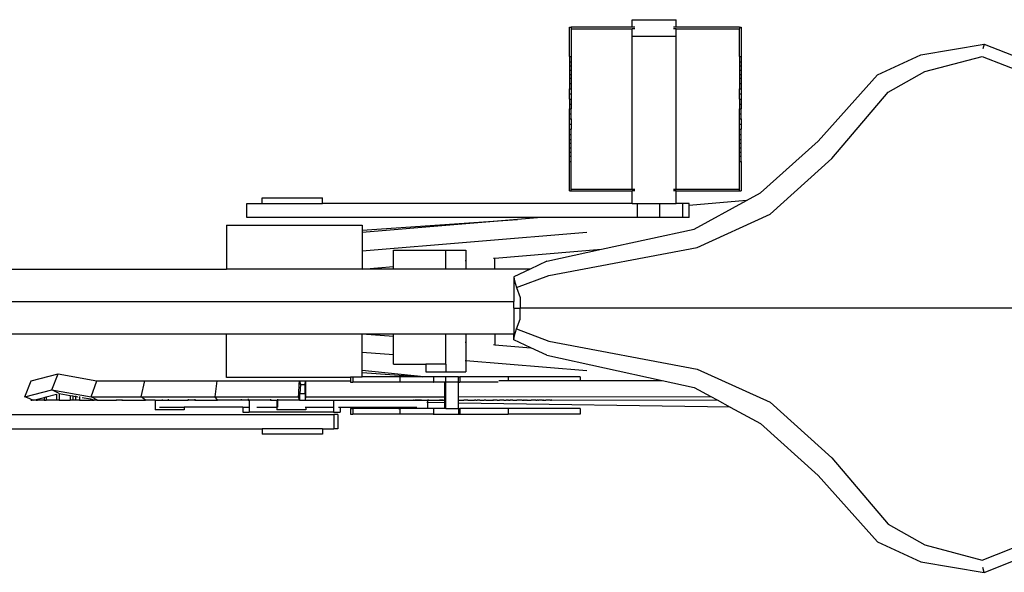
# Model space of a CAD drawing. Units: millimetres. Extents: x 722 to 3236, y 527 to 2180.
# Drawn here: x 1599 to 1957, y 1935 to 2136 of the extents above; entities that cross this region are included whole.
import ezdxf

# ---------------------------------------------------------------- set-up
doc = ezdxf.new("R2010")
doc.units = ezdxf.units.MM
doc.layers.add('Edges', color=7, linetype='Continuous')

# ---------------------------------------------------------------- blocks, each defined once
blk = doc.blocks.new('10-speed bike pl')
at = {"layer": 'Edges'}
for p, q in [((1504.4, 1171.95), (1505.04, 1171.95)), ((1504.4, 1161.21), (1504.4, 1171.95)), ((1527.27, 1171.95), (1505.04, 1171.95)), ((1505.04, 1171.95), (1505.04, 1171.31)), ((1527.27, 1171.95), (1527.27, 1174.65)), ((1527.27, 1174.65), (1543.17, 1174.65)), ((1528.13, 1171.95), (1527.27, 1171.95)), ((1543.17, 1171.95), (1542.31, 1171.95)), ((1543.17, 1171.95), (1543.17, 1174.65)), ((1566.27, 1171.95), (1543.17, 1171.95)), ((1566.27, 1171.95), (1566.27, 1171.31)), ((1566.27, 1171.95), (1566.91, 1171.95)), ((1566.91, 1171.95), (1566.91, 1161.21)), ((1505.04, 1171.31), (1527.27, 1171.31)), ((1505.04, 1171.31), (1505.04, 1161.21)), ((1527.27, 1168.6), (1527.27, 1171.31)), ((1528.13, 1171.31), (1527.27, 1171.31)), ((1527.27, 1112.72), (1527.27, 1168.6)), ((1527.27, 1168.6), (1543.17, 1168.6)), ((1543.17, 1171.31), (1542.31, 1171.31)), ((1543.17, 1171.31), (1566.27, 1171.31)), ((1543.17, 1168.6), (1543.17, 1171.31)), ((1543.17, 1112.72), (1543.17, 1168.6)), ((1566.27, 1161.21), (1566.27, 1171.31)), ((1632.24, 1161.85), (1655.3, 1165.73)), ((1655.3, 1165.73), (1654.85, 1164.02)), ((1655.3, 1165.73), (1676.7, 1157.26)), ((1504.4, 1161.21), (1504.4, 1159.35)), ((1504.4, 1161.21), (1505.04, 1161.21)), ((1505.04, 1161.21), (1505.04, 1159.35)), ((1566.27, 1161.21), (1566.27, 1159.35)), ((1566.27, 1161.21), (1566.91, 1161.21)), ((1566.91, 1161.21), (1566.91, 1159.35)), ((1616.54, 1154.56), (1632.24, 1161.85)), ((1633.72, 1155.72), (1654.55, 1161.29)), ((1654.55, 1161.29), (1673, 1153.99)), ((1504.4, 1159.35), (1504.4, 1157.83)), ((1504.4, 1159.35), (1505.04, 1159.35)), ((1504.4, 1157.83), (1504.4, 1156.31)), ((1504.4, 1157.83), (1505.04, 1157.83)), ((1505.04, 1159.35), (1505.04, 1157.83)), ((1505.04, 1157.83), (1505.04, 1156.31)), ((1566.27, 1159.35), (1566.27, 1157.83)), ((1566.27, 1159.35), (1566.91, 1159.35)), ((1566.27, 1157.83), (1566.27, 1156.31)), ((1566.27, 1157.83), (1566.91, 1157.83)), ((1566.91, 1159.35), (1566.91, 1157.83)), ((1566.91, 1157.83), (1566.91, 1156.31)), ((1504.4, 1156.31), (1504.4, 1154.62)), ((1504.4, 1156.31), (1505.04, 1156.31)), ((1504.4, 1154.62), (1504.4, 1153.28)), ((1504.4, 1154.62), (1505.04, 1154.62)), ((1505.04, 1156.31), (1505.04, 1154.62)), ((1505.04, 1154.62), (1505.04, 1153.28)), ((1566.27, 1156.31), (1566.27, 1154.62)), ((1566.27, 1156.31), (1566.91, 1156.31)), ((1566.27, 1154.62), (1566.27, 1153.28)), ((1566.27, 1154.62), (1566.91, 1154.62)), ((1566.91, 1156.31), (1566.91, 1154.62)), ((1566.91, 1154.62), (1566.91, 1153.28)), ((1616.54, 1154.56), (1594.91, 1130.44)), ((1620.41, 1148.23), (1633.72, 1155.72)), ((1504.4, 1153.28), (1504.4, 1151.44)), ((1504.4, 1153.28), (1505.04, 1153.28)), ((1504.4, 1151.44), (1504.4, 1149.48)), ((1504.4, 1151.44), (1505.04, 1151.44)), ((1505.04, 1153.28), (1505.04, 1151.44)), ((1505.04, 1151.44), (1505.04, 1149.48)), ((1566.27, 1153.28), (1566.27, 1151.44)), ((1566.27, 1153.28), (1566.91, 1153.28)), ((1566.27, 1151.44), (1566.27, 1149.48)), ((1566.27, 1151.44), (1566.91, 1151.44)), ((1566.91, 1153.28), (1566.91, 1151.44)), ((1566.91, 1151.44), (1566.91, 1149.48)), ((1504.4, 1149.48), (1505.04, 1149.48)), ((1504.4, 1147.59), (1504.4, 1149.48)), ((1504.4, 1147.59), (1505.04, 1147.59)), ((1504.4, 1145.71), (1504.4, 1147.59)), ((1505.04, 1149.48), (1505.04, 1147.59)), ((1505.04, 1147.59), (1505.04, 1145.71)), ((1566.27, 1149.48), (1566.91, 1149.48)), ((1566.27, 1147.59), (1566.27, 1149.48)), ((1566.27, 1147.59), (1566.91, 1147.59)), ((1566.27, 1145.71), (1566.27, 1147.59)), ((1566.91, 1149.48), (1566.91, 1147.59)), ((1566.91, 1147.59), (1566.91, 1145.71)), ((1599.91, 1124.07), (1620.41, 1148.23)), ((1504.4, 1145.71), (1504.4, 1143.91)), ((1504.4, 1145.71), (1505.04, 1145.71)), ((1504.4, 1143.91), (1504.4, 1142.11)), ((1504.4, 1143.91), (1505.04, 1143.91)), ((1505.04, 1145.71), (1505.04, 1143.91)), ((1505.04, 1143.91), (1505.04, 1142.11)), ((1566.27, 1145.71), (1566.27, 1143.91)), ((1566.27, 1145.71), (1566.91, 1145.71)), ((1566.27, 1143.91), (1566.27, 1142.11)), ((1566.27, 1143.91), (1566.91, 1143.91)), ((1566.91, 1145.71), (1566.91, 1143.91)), ((1566.91, 1143.91), (1566.91, 1142.11)), ((1504.4, 1140.32), (1504.4, 1142.11)), ((1504.4, 1142.11), (1505.04, 1142.11)), ((1504.4, 1138.52), (1504.4, 1140.32)), ((1504.4, 1140.32), (1505.04, 1140.32)), ((1505.04, 1140.32), (1505.04, 1142.11)), ((1505.04, 1138.52), (1505.04, 1140.32)), ((1566.27, 1140.32), (1566.27, 1142.11)), ((1566.27, 1142.11), (1566.91, 1142.11)), ((1566.27, 1138.52), (1566.27, 1140.32)), ((1566.27, 1140.32), (1566.91, 1140.32)), ((1566.91, 1140.32), (1566.91, 1142.11)), ((1566.91, 1138.52), (1566.91, 1140.32)), ((1504.4, 1136.64), (1504.4, 1138.52)), ((1504.4, 1138.52), (1505.04, 1138.52)), ((1504.4, 1134.74), (1504.4, 1136.64)), ((1504.4, 1136.64), (1505.04, 1136.64)), ((1505.04, 1138.52), (1505.04, 1136.64)), ((1505.04, 1136.64), (1505.04, 1134.74)), ((1566.27, 1136.64), (1566.27, 1138.52)), ((1566.27, 1138.52), (1566.91, 1138.52)), ((1566.27, 1134.74), (1566.27, 1136.64)), ((1566.27, 1136.64), (1566.91, 1136.64)), ((1566.91, 1138.52), (1566.91, 1136.64)), ((1566.91, 1136.64), (1566.91, 1134.74)), ((1504.4, 1132.78), (1504.4, 1134.74)), ((1504.4, 1134.74), (1505.04, 1134.74)), ((1504.4, 1130.95), (1504.4, 1132.78)), ((1504.4, 1132.78), (1505.04, 1132.78)), ((1505.04, 1132.78), (1505.04, 1134.74)), ((1505.04, 1130.95), (1505.04, 1132.78)), ((1566.27, 1132.78), (1566.27, 1134.74)), ((1566.27, 1134.74), (1566.91, 1134.74)), ((1566.27, 1130.95), (1566.27, 1132.78)), ((1566.27, 1132.78), (1566.91, 1132.78)), ((1566.91, 1132.78), (1566.91, 1134.74)), ((1566.91, 1130.95), (1566.91, 1132.78)), ((1504.4, 1129.6), (1504.4, 1130.95)), ((1504.4, 1130.95), (1505.04, 1130.95)), ((1504.4, 1127.91), (1504.4, 1129.6)), ((1504.4, 1129.6), (1505.04, 1129.6)), ((1505.04, 1129.6), (1505.04, 1130.95)), ((1505.04, 1127.91), (1505.04, 1129.6)), ((1566.27, 1129.6), (1566.27, 1130.95)), ((1566.27, 1130.95), (1566.91, 1130.95)), ((1566.27, 1127.91), (1566.27, 1129.6)), ((1566.27, 1129.6), (1566.91, 1129.6)), ((1566.91, 1129.6), (1566.91, 1130.95)), ((1566.91, 1127.91), (1566.91, 1129.6)), ((1573.98, 1111.51), (1594.91, 1130.44)), ((1504.4, 1126.39), (1504.4, 1127.91)), ((1504.4, 1127.91), (1505.04, 1127.91)), ((1504.4, 1124.87), (1504.4, 1126.39)), ((1504.4, 1126.39), (1505.04, 1126.39)), ((1505.04, 1126.39), (1505.04, 1127.91)), ((1505.04, 1124.87), (1505.04, 1126.39)), ((1566.27, 1126.39), (1566.27, 1127.91)), ((1566.27, 1127.91), (1566.91, 1127.91)), ((1566.27, 1124.87), (1566.27, 1126.39)), ((1566.27, 1126.39), (1566.91, 1126.39)), ((1566.91, 1126.39), (1566.91, 1127.91)), ((1566.91, 1124.87), (1566.91, 1126.39)), ((1504.4, 1123.01), (1504.4, 1124.87)), ((1504.4, 1124.87), (1505.04, 1124.87)), ((1504.4, 1112.27), (1504.4, 1123.01)), ((1504.4, 1123.01), (1505.04, 1123.01)), ((1505.04, 1123.01), (1505.04, 1124.87)), ((1505.04, 1112.72), (1505.04, 1123.01)), ((1566.27, 1123.01), (1566.27, 1124.87)), ((1566.27, 1124.87), (1566.91, 1124.87)), ((1566.27, 1123.01), (1566.91, 1123.01)), ((1566.27, 1112.72), (1566.27, 1123.01)), ((1566.91, 1123.01), (1566.91, 1124.87)), ((1566.91, 1123.01), (1566.91, 1112.27)), ((1577.48, 1103.78), (1599.91, 1124.07)), ((1504.4, 1112.27), (1505.04, 1112.27)), ((1505.04, 1112.27), (1505.04, 1112.72)), ((1527.27, 1112.72), (1505.04, 1112.72)), ((1505.04, 1112.27), (1527.27, 1112.27)), ((1528.13, 1112.72), (1527.27, 1112.72)), ((1527.27, 1107.72), (1527.27, 1112.27)), ((1528.13, 1112.27), (1527.27, 1112.27)), ((1543.17, 1112.72), (1542.31, 1112.72)), ((1543.17, 1112.27), (1542.31, 1112.27)), ((1566.27, 1112.72), (1543.17, 1112.72)), ((1543.17, 1112.27), (1566.27, 1112.27)), ((1543.17, 1107.72), (1543.17, 1112.27)), ((1566.27, 1112.27), (1566.27, 1112.72)), ((1566.27, 1112.27), (1566.91, 1112.27)), ((1568.85, 1108.73), (1573.98, 1111.51)), ((1386.95, 1102.55), (1386.95, 1107.72)), ((1386.95, 1107.72), (1392.52, 1107.72)), ((1392.52, 1107.72), (1392.52, 1109.7)), ((1392.52, 1109.7), (1414.49, 1109.7)), ((1392.52, 1107.72), (1414.49, 1107.72)), ((1414.49, 1107.72), (1414.49, 1109.7)), ((1527.27, 1107.72), (1414.49, 1107.72)), ((1527.27, 1107.72), (1529.1, 1107.72)), ((1529.1, 1102.55), (1529.1, 1107.72)), ((1529.1, 1107.72), (1537.28, 1107.72)), ((1537.29, 1102.55), (1537.28, 1107.72)), ((1537.28, 1107.72), (1543.17, 1107.72)), ((1545.66, 1107.72), (1543.17, 1107.72)), ((1547.92, 1107.72), (1545.66, 1107.72)), ((1545.66, 1102.55), (1545.66, 1107.72)), ((1568.85, 1108.73), (1547.92, 1107)), ((1547.92, 1107), (1547.92, 1107.72)), ((1549.8, 1098.38), (1568.85, 1108.73)), ((1547.92, 1102.55), (1547.92, 1107)), ((1550.82, 1091.66), (1577.48, 1103.78)), ((1494.16, 1102.55), (1386.95, 1102.55)), ((1494.16, 1102.55), (1428.94, 1097.15)), ((1428.94, 1097.94), (1485.51, 1101.83)), ((1529.1, 1102.55), (1494.16, 1102.55)), ((1537.29, 1102.55), (1529.1, 1102.55)), ((1545.66, 1102.55), (1537.29, 1102.55)), ((1547.92, 1102.55), (1545.66, 1102.55)), ((1379.53, 1099.77), (1379.53, 1083.79)), ((1379.53, 1099.77), (1428.94, 1099.77)), ((1428.94, 1099.77), (1428.94, 1097.15)), ((1428.94, 1090.45), (1510.7, 1097.22)), ((1428.94, 1097.15), (1428.94, 1090.45)), ((1516.04, 1090.99), (1549.8, 1098.38)), ((1428.94, 1090.45), (1428.95, 1083.79)), ((1440.31, 1084.73), (1440.31, 1090.7)), ((1440.31, 1090.7), (1459.44, 1090.7)), ((1459.44, 1083.79), (1459.44, 1090.7)), ((1459.44, 1090.7), (1466.71, 1090.7)), ((1466.71, 1090.7), (1466.68, 1087.29)), ((1477.26, 1087.78), (1516.04, 1090.99)), ((1496.2, 1086.65), (1516.04, 1090.99)), ((1496.91, 1081.5), (1550.82, 1091.66)), ((1466.46, 1086.89), (1466.68, 1086.91)), ((1466.68, 1087.29), (1466.68, 1086.91)), ((1466.68, 1086.91), (1466.71, 1083.79)), ((1476.8, 1087.75), (1477.26, 1087.78)), ((1477.26, 1083.79), (1477.26, 1087.78)), ((1496.2, 1086.65), (1490.1, 1083.79)), ((1151.33, 1083.79), (1379.53, 1083.79)), ((1428.95, 1083.79), (1379.53, 1083.79)), ((1428.95, 1083.79), (1440.31, 1084.73)), ((1440.31, 1083.79), (1428.95, 1083.79)), ((1440.31, 1083.79), (1440.31, 1084.73)), ((1459.44, 1083.79), (1440.31, 1083.79)), ((1466.71, 1083.79), (1459.44, 1083.79)), ((1477.26, 1083.79), (1466.71, 1083.79)), ((1490.1, 1083.79), (1477.26, 1083.79)), ((1490.1, 1083.79), (1484.13, 1080.98)), ((1484.13, 1080.98), (1484.36, 1079.46)), ((1484.13, 1080.98), (1484.13, 1072)), ((1484.36, 1079.46), (1485.14, 1077.04)), ((1485.14, 1077.04), (1496.91, 1081.5)), ((1485.14, 1077.04), (1486.46, 1073.43)), ((1151.18, 1072), (1484.13, 1072)), ((1484.13, 1069.51), (1484.13, 1072)), ((1486.46, 1073.43), (1486.46, 1069.51)), ((1484.13, 1069.51), (1486.46, 1069.51)), ((1484.13, 1069.51), (1484.13, 1060.22)), ((1486.46, 1065.59), (1486.46, 1069.51)), ((1691.87, 1069.51), (1486.46, 1069.51)), ((1485.14, 1061.98), (1486.46, 1065.59)), ((1484.36, 1059.56), (1485.14, 1061.98)), ((1485.14, 1061.98), (1496.91, 1057.52)), ((1151.33, 1060.22), (1379.53, 1060.22)), ((1379.53, 1044.23), (1379.53, 1060.22)), ((1379.53, 1060.22), (1428.95, 1060.22)), ((1428.94, 1053.55), (1428.95, 1060.22)), ((1428.95, 1060.22), (1440.31, 1059.28)), ((1428.95, 1060.22), (1440.31, 1060.22)), ((1440.31, 1059.28), (1440.31, 1060.22)), ((1440.31, 1060.22), (1459.44, 1060.22)), ((1440.31, 1052.61), (1440.31, 1059.28)), ((1459.44, 1049.17), (1459.44, 1060.22)), ((1459.44, 1060.22), (1466.71, 1060.22)), ((1466.71, 1060.22), (1466.68, 1057.1)), ((1466.71, 1060.22), (1477.26, 1060.22)), ((1477.26, 1060.22), (1477.26, 1056.22)), ((1477.26, 1060.22), (1484.13, 1060.22)), ((1484.13, 1058.04), (1484.13, 1060.22)), ((1484.13, 1058.04), (1484.36, 1059.56)), ((1490.3, 1055.14), (1484.13, 1058.04)), ((1496.91, 1057.52), (1550.82, 1047.36)), ((1466.46, 1057.11), (1466.68, 1057.1)), ((1466.68, 1057.1), (1466.68, 1056.71)), ((1466.68, 1056.71), (1466.71, 1050.42)), ((1476.8, 1056.26), (1477.26, 1056.22)), ((1477.26, 1056.22), (1490.3, 1055.14)), ((1496.2, 1052.37), (1490.3, 1055.14)), ((1428.94, 1053.55), (1440.31, 1052.61)), ((1428.94, 1046.85), (1428.94, 1053.55)), ((1440.31, 1049.17), (1440.31, 1052.61)), ((1466.46, 1050.45), (1466.71, 1050.42)), ((1466.71, 1050.42), (1510.7, 1046.78)), ((1466.71, 1050.42), (1466.71, 1046.33)), ((1496.2, 1052.37), (1538.14, 1043.19)), ((1428.94, 1044.56), (1428.94, 1046.85)), ((1451.4, 1044.56), (1428.94, 1046.85)), ((1440.31, 1049.17), (1452.18, 1049.17)), ((1452.18, 1049.17), (1452.18, 1046.33)), ((1459.44, 1049.17), (1452.18, 1049.17)), ((1459.44, 1049.17), (1459.44, 1046.33)), ((1550.82, 1047.36), (1577.48, 1035.24)), ((1306.13, 1037.23), (1308.52, 1043.1)), ((1308.52, 1043.1), (1318.25, 1045.63)), ((1316.05, 1039.81), (1318.25, 1045.63)), ((1318.25, 1045.63), (1332.44, 1043.11)), ((1330.37, 1037.26), (1332.44, 1043.11)), ((1332.44, 1043.11), (1349.86, 1043.11)), ((1348.51, 1037.26), (1349.86, 1043.11)), ((1349.86, 1043.11), (1376.19, 1043.11)), ((1375.5, 1037.26), (1376.19, 1043.11)), ((1376.19, 1043.11), (1406.11, 1043.11)), ((1424.74, 1044.23), (1379.53, 1044.23)), ((1406.05, 1041.85), (1406.1, 1042.95)), ((1406.1, 1042.95), (1406.11, 1043.11)), ((1406.16, 1042.95), (1406.1, 1042.95)), ((1406.11, 1043.11), (1406.16, 1042.95)), ((1406.16, 1042.95), (1406.49, 1041.85)), ((1408.27, 1042.92), (1406.16, 1042.95)), ((1408.21, 1041.85), (1408.27, 1042.92)), ((1408.27, 1043.11), (1424.74, 1043.12)), ((1408.27, 1042.92), (1408.27, 1043.11)), ((1408.27, 1042.92), (1408.28, 1041.85)), ((1424.74, 1044.56), (1425.51, 1044.56)), ((1424.74, 1044.56), (1424.74, 1044.23)), ((1424.74, 1044.23), (1424.74, 1043.12)), ((1424.74, 1043.12), (1424.74, 1042.59)), ((1425.51, 1044.56), (1425.51, 1042.59)), ((1425.51, 1044.56), (1428.94, 1044.56)), ((1428.94, 1046.06), (1450.79, 1044.56)), ((1442.61, 1044.56), (1428.94, 1044.56)), ((1442.61, 1044.56), (1442.61, 1042.59)), ((1451.4, 1044.56), (1442.61, 1044.56)), ((1454.86, 1044.56), (1451.4, 1044.56)), ((1452.18, 1046.33), (1459.44, 1046.33)), ((1454.86, 1044.56), (1454.86, 1042.59)), ((1459.45, 1044.56), (1454.86, 1044.56)), ((1459.44, 1046.33), (1466.71, 1046.33)), ((1459.45, 1042.59), (1459.45, 1044.56)), ((1464.05, 1044.56), (1459.45, 1044.56)), ((1464.05, 1044.56), (1464.49, 1044.56)), ((1464.05, 1042.59), (1464.05, 1044.56)), ((1464.49, 1044.56), (1464.49, 1042.59)), ((1482.1, 1044.56), (1464.49, 1044.56)), ((1478.74, 1043.15), (1482.1, 1043.16)), ((1482.1, 1044.56), (1482.1, 1043.16)), ((1508.24, 1044.56), (1482.1, 1044.56)), ((1482.1, 1043.16), (1508.24, 1043.17)), ((1508.24, 1044.56), (1508.24, 1043.17)), ((1508.24, 1043.17), (1538.14, 1043.19)), ((1538.14, 1043.19), (1549.8, 1040.64)), ((1306.13, 1037.23), (1316.05, 1039.81)), ((1316.05, 1039.81), (1330.37, 1037.26)), ((1318.69, 1038.47), (1316.05, 1039.81)), ((1405.87, 1038.47), (1406.05, 1041.85)), ((1406.49, 1041.85), (1406.05, 1041.85)), ((1406.48, 1041.71), (1406.31, 1038.47)), ((1406.49, 1041.85), (1406.48, 1041.71)), ((1406.48, 1041.71), (1408.21, 1041.69)), ((1408.28, 1041.85), (1408.21, 1041.85)), ((1408.21, 1041.69), (1408.21, 1041.85)), ((1408.26, 1038.47), (1408.21, 1041.69)), ((1408.21, 1041.69), (1408.28, 1041.69)), ((1408.28, 1041.85), (1408.28, 1041.69)), ((1408.28, 1041.69), (1408.31, 1038.47)), ((1424.74, 1042.59), (1425.51, 1042.59)), ((1442.61, 1042.59), (1425.51, 1042.59)), ((1454.82, 1042.59), (1442.61, 1042.59)), ((1454.82, 1042.59), (1454.89, 1042.59)), ((1454.86, 1042.59), (1454.82, 1042.59)), ((1454.89, 1042.59), (1454.86, 1042.59)), ((1459.05, 1042.59), (1454.89, 1042.59)), ((1459.05, 1037.29), (1459.05, 1042.59)), ((1459.45, 1042.59), (1459.05, 1042.59)), ((1459.45, 1032.94), (1459.45, 1042.59)), ((1464.05, 1042.59), (1459.45, 1042.59)), ((1464.05, 1042.59), (1464.49, 1042.59)), ((1464.05, 1037.29), (1464.05, 1042.59)), ((1478.48, 1042.59), (1464.49, 1042.59)), ((1549.8, 1040.64), (1555.85, 1037.35)), ((1308.33, 1036.33), (1306.13, 1037.23)), ((1308.33, 1036.33), (1308.33, 1036)), ((1308.45, 1036.28), (1308.33, 1036.33)), ((1308.45, 1036), (1308.33, 1036)), ((1308.45, 1036.28), (1308.45, 1036)), ((1308.72, 1036.17), (1308.45, 1036.28)), ((1308.45, 1036), (1308.72, 1036)), ((1308.72, 1036.17), (1308.72, 1036)), ((1308.89, 1036.11), (1308.72, 1036.17)), ((1308.72, 1036), (1308.89, 1036)), ((1308.89, 1036.11), (1308.89, 1036)), ((1309.16, 1036), (1308.89, 1036.11)), ((1309.16, 1036), (1308.89, 1036)), ((1309.21, 1036), (1309.16, 1036)), ((1309.21, 1036), (1309.57, 1036.1)), ((1309.57, 1036), (1309.21, 1036)), ((1309.57, 1036.1), (1310.31, 1036.29)), ((1309.57, 1036.1), (1309.57, 1036)), ((1310.31, 1036), (1309.57, 1036)), ((1310.31, 1036.29), (1310.77, 1036.41)), ((1310.31, 1036.29), (1310.31, 1036)), ((1310.31, 1036), (1310.77, 1036)), ((1310.77, 1036.41), (1313.2, 1037.05)), ((1310.77, 1036.41), (1310.77, 1036)), ((1313.2, 1036), (1310.77, 1036)), ((1313.2, 1037.05), (1313.95, 1037.24)), ((1313.2, 1037.05), (1313.2, 1036)), ((1313.2, 1036), (1313.95, 1036)), ((1313.95, 1037.24), (1317.65, 1038.22)), ((1313.95, 1037.24), (1313.95, 1036)), ((1317.65, 1036), (1313.95, 1036)), ((1317.65, 1038.22), (1317.65, 1036)), ((1318.69, 1036), (1317.65, 1036)), ((1318.69, 1038.47), (1318.69, 1036)), ((1318.69, 1038.47), (1322.69, 1037.76)), ((1318.69, 1036), (1322.69, 1036)), ((1322.69, 1037.76), (1322.69, 1036)), ((1322.69, 1037.76), (1323.61, 1037.6)), ((1323.61, 1036), (1322.69, 1036)), ((1323.61, 1037.6), (1323.61, 1036)), ((1323.61, 1037.6), (1324.65, 1037.41)), ((1324.65, 1036), (1323.61, 1036)), ((1324.65, 1037.63), (1324.65, 1037.41)), ((1324.65, 1037.41), (1324.65, 1036)), ((1326.04, 1036), (1324.65, 1036)), ((1325.01, 1037.35), (1325.48, 1037.26)), ((1325.78, 1037.21), (1326.03, 1037.16)), ((1326.03, 1037.4), (1326.03, 1037.16)), ((1326.03, 1037.16), (1326.04, 1036)), ((1326.03, 1037.16), (1326.13, 1037.15)), ((1326.04, 1036), (1330.07, 1036)), ((1327.02, 1036.99), (1330.06, 1036.45)), ((1330.06, 1036.45), (1330.07, 1036)), ((1330.06, 1036.45), (1330.5, 1036.37)), ((1330.5, 1036), (1330.07, 1036)), ((1330.37, 1037.26), (1348.51, 1037.26)), ((1332.6, 1036), (1330.37, 1037.26)), ((1330.5, 1036.37), (1330.5, 1036)), ((1330.5, 1036.37), (1331.44, 1036.2)), ((1330.5, 1036), (1331.12, 1036)), ((1331.09, 1036), (1331.12, 1036)), ((1331.12, 1036), (1331.46, 1036)), ((1331.44, 1036.2), (1331.46, 1036)), ((1331.44, 1036.2), (1331.75, 1036.15)), ((1331.75, 1036), (1331.46, 1036)), ((1331.75, 1036.15), (1331.75, 1036)), ((1331.75, 1036.15), (1331.96, 1036.11)), ((1331.96, 1036), (1331.75, 1036)), ((1331.96, 1036.11), (1331.96, 1036)), ((1331.96, 1036.11), (1332.39, 1036)), ((1332.39, 1036), (1331.96, 1036)), ((1332.39, 1036), (1332.6, 1036)), ((1332.6, 1036), (1334.28, 1036)), ((1334.28, 1036.13), (1334.28, 1036)), ((1334.28, 1036), (1339.6, 1036)), ((1339.6, 1036.29), (1339.6, 1036)), ((1341.47, 1036), (1339.6, 1036)), ((1341.47, 1036.31), (1341.47, 1036)), ((1341.47, 1036), (1348.1, 1036)), ((1348.1, 1036.1), (1348.1, 1036)), ((1348.1, 1036), (1350.14, 1036)), ((1348.51, 1037.26), (1375.5, 1037.26)), ((1350.14, 1036), (1348.51, 1037.26)), ((1353.66, 1036), (1350.14, 1036)), ((1353.66, 1036), (1353.66, 1032.48)), ((1353.66, 1036), (1356.17, 1036)), ((1356.17, 1036.32), (1356.17, 1036)), ((1356.17, 1036), (1358.37, 1036)), ((1358.37, 1036.41), (1358.37, 1036)), ((1358.37, 1036), (1365.64, 1036)), ((1365.64, 1036.42), (1365.64, 1036)), ((1368, 1036), (1365.64, 1036)), ((1368, 1036.37), (1368, 1036)), ((1368, 1036), (1374.39, 1036)), ((1374.39, 1036.1), (1374.39, 1036)), ((1374.39, 1036), (1376.35, 1036)), ((1376.35, 1036), (1375.5, 1037.26)), ((1375.5, 1037.26), (1405.81, 1037.26)), ((1384.96, 1036), (1376.35, 1036)), ((1384.96, 1036.39), (1384.96, 1036)), ((1387.45, 1036), (1384.96, 1036)), ((1387.42, 1036.48), (1387.45, 1036)), ((1387.45, 1036), (1387.84, 1036)), ((1387.84, 1036), (1387.84, 1033.44)), ((1395.6, 1036), (1387.84, 1036)), ((1395.6, 1036.44), (1395.6, 1036)), ((1395.6, 1036), (1397.93, 1036)), ((1397.93, 1036), (1398.11, 1036)), ((1397.93, 1036), (1397.93, 1033.44)), ((1398.13, 1036.4), (1398.11, 1036)), ((1398.11, 1036), (1398.11, 1033.44)), ((1406.18, 1036), (1398.11, 1036)), ((1405.81, 1037.26), (1405.87, 1038.47)), ((1406.18, 1036), (1405.81, 1037.26)), ((1406.18, 1038.47), (1405.87, 1038.47)), ((1406.18, 1038.47), (1406.18, 1036)), ((1406.18, 1038.47), (1406.31, 1038.47)), ((1406.18, 1036), (1408.26, 1036)), ((1406.31, 1038.47), (1408.26, 1038.47)), ((1408.26, 1038.47), (1408.31, 1038.47)), ((1408.26, 1038.47), (1408.26, 1036)), ((1408.32, 1037.26), (1408.26, 1036)), ((1408.26, 1036), (1459.05, 1036.03)), ((1408.48, 1036), (1408.26, 1036)), ((1408.31, 1038.47), (1408.32, 1037.26)), ((1408.32, 1037.26), (1459.05, 1037.29)), ((1408.48, 1036), (1418.54, 1036)), ((1418.54, 1036), (1418.54, 1033.44)), ((1418.54, 1036), (1447.63, 1036)), ((1447.63, 1036.02), (1447.63, 1036)), ((1447.86, 1036), (1447.63, 1036)), ((1447.85, 1036.02), (1447.86, 1036)), ((1447.86, 1036), (1447.94, 1036)), ((1447.94, 1036.02), (1447.94, 1036)), ((1447.94, 1036), (1448.28, 1036)), ((1448.28, 1036.02), (1448.28, 1036)), ((1450.09, 1036), (1448.28, 1036)), ((1450.09, 1036.02), (1450.09, 1036)), ((1450.09, 1036), (1450.16, 1036)), ((1450.16, 1036.02), (1450.16, 1036)), ((1450.51, 1036), (1450.16, 1036)), ((1450.51, 1036.02), (1450.51, 1036)), ((1450.51, 1036), (1451.14, 1036)), ((1451.14, 1036.02), (1451.14, 1036)), ((1451.18, 1036), (1451.14, 1036)), ((1451.18, 1036.02), (1451.18, 1036)), ((1451.18, 1036), (1452.72, 1036)), ((1452.72, 1036.02), (1452.72, 1036)), ((1453.24, 1036), (1452.72, 1036)), ((1452.72, 1036), (1452.72, 1035.15)), ((1453.24, 1036.02), (1453.24, 1036)), ((1453.24, 1036), (1453.45, 1036)), ((1453.44, 1036.02), (1453.45, 1036)), ((1453.45, 1036), (1453.77, 1036)), ((1453.77, 1036.02), (1453.77, 1036)), ((1453.77, 1036), (1456.69, 1036)), ((1456.69, 1036.03), (1456.69, 1036)), ((1456.69, 1036), (1456.94, 1036)), ((1456.94, 1036.03), (1456.94, 1036)), ((1456.94, 1036), (1457.15, 1036)), ((1457.16, 1036.03), (1457.15, 1036)), ((1458.49, 1036), (1457.15, 1036)), ((1458.49, 1036.03), (1458.49, 1036)), ((1458.49, 1036), (1458.92, 1036)), ((1458.92, 1036.03), (1458.92, 1036)), ((1458.92, 1036), (1458.96, 1036)), ((1458.96, 1036.03), (1458.96, 1036)), ((1458.96, 1036), (1459.05, 1036.03)), ((1459.05, 1036), (1458.96, 1036)), ((1459.05, 1036.03), (1459.05, 1037.29)), ((1459.05, 1036), (1459.05, 1036.03)), ((1459.05, 1035.06), (1459.05, 1036)), ((1464.05, 1037.29), (1555.85, 1037.35)), ((1464.05, 1036.03), (1464.05, 1037.29)), ((1464.05, 1036.03), (1558.18, 1036.09)), ((1464.05, 1036), (1464.05, 1036.03)), ((1464.05, 1036.03), (1465.84, 1036)), ((1464.05, 1036), (1465.84, 1036)), ((1464.05, 1034.98), (1464.05, 1036)), ((1465.84, 1036.03), (1465.84, 1036)), ((1465.84, 1036), (1466.01, 1036)), ((1466.01, 1036.03), (1466.01, 1036)), ((1466.33, 1036), (1466.01, 1036)), ((1466.33, 1036.03), (1466.33, 1036)), ((1466.49, 1036), (1466.33, 1036)), ((1466.49, 1036.03), (1466.49, 1036)), ((1467.44, 1036), (1466.49, 1036)), ((1467.44, 1036.03), (1467.44, 1036)), ((1467.44, 1036), (1467.5, 1036)), ((1467.5, 1036.03), (1467.5, 1036)), ((1467.5, 1036), (1467.92, 1036)), ((1467.92, 1036.03), (1467.92, 1036)), ((1467.92, 1036), (1469.58, 1036)), ((1469.58, 1036.03), (1469.58, 1036)), ((1469.58, 1036), (1469.83, 1036)), ((1469.83, 1036.03), (1469.83, 1036)), ((1470.03, 1036), (1469.83, 1036)), ((1470.03, 1036.03), (1470.03, 1036)), ((1470.32, 1036), (1470.03, 1036)), ((1470.32, 1036.04), (1470.32, 1036)), ((1470.32, 1036), (1470.37, 1036)), ((1470.37, 1036.04), (1470.37, 1036)), ((1470.37, 1036), (1470.73, 1036)), ((1470.73, 1036.04), (1470.73, 1036)), ((1470.73, 1036), (1470.78, 1036)), ((1470.78, 1036.04), (1470.78, 1036)), ((1471.28, 1036), (1470.78, 1036)), ((1471.28, 1036.04), (1471.28, 1036)), ((1471.58, 1036), (1471.28, 1036)), ((1471.58, 1036.04), (1471.58, 1036)), ((1471.76, 1036), (1471.58, 1036)), ((1471.76, 1036.04), (1471.76, 1036)), ((1471.76, 1036), (1472.22, 1036)), ((1472.22, 1036.04), (1472.22, 1036)), ((1472.32, 1036), (1472.22, 1036)), ((1472.32, 1036.04), (1472.32, 1036)), ((1472.32, 1036), (1473.25, 1036)), ((1473.25, 1036.04), (1473.25, 1036)), ((1473.25, 1036), (1473.33, 1036)), ((1473.33, 1036.04), (1473.33, 1036)), ((1473.85, 1036), (1473.33, 1036)), ((1473.85, 1036.04), (1473.85, 1036)), ((1473.97, 1036), (1473.85, 1036)), ((1473.97, 1036.04), (1473.97, 1036)), ((1473.97, 1036), (1474.28, 1036)), ((1474.28, 1036.04), (1474.28, 1036)), ((1474.28, 1036), (1474.35, 1036)), ((1474.35, 1036.04), (1474.35, 1036)), ((1474.35, 1036), (1474.49, 1036)), ((1474.49, 1036.04), (1474.49, 1036)), ((1474.49, 1036), (1475.67, 1036)), ((1475.67, 1036.04), (1475.67, 1036)), ((1475.67, 1036), (1476.55, 1036)), ((1476.55, 1036.04), (1476.55, 1036)), ((1476.8, 1036), (1476.55, 1036)), ((1476.8, 1036.04), (1476.8, 1036)), ((1476.8, 1036), (1476.84, 1036)), ((1476.84, 1036.04), (1476.84, 1036)), ((1477.08, 1036), (1476.84, 1036)), ((1477.08, 1036.04), (1477.08, 1036)), ((1477.44, 1036), (1477.08, 1036)), ((1477.44, 1036.04), (1477.44, 1036)), ((1478.04, 1036), (1477.44, 1036)), ((1478.04, 1036.04), (1478.04, 1036)), ((1478.04, 1036), (1478.17, 1036)), ((1478.17, 1036.04), (1478.17, 1036)), ((1478.17, 1036), (1478.88, 1036)), ((1478.88, 1036.04), (1478.88, 1036)), ((1480.17, 1036), (1478.88, 1036)), ((1480.17, 1036.04), (1480.17, 1036)), ((1480.56, 1036), (1480.17, 1036)), ((1480.56, 1036.04), (1480.56, 1036)), ((1480.56, 1036), (1481.31, 1036)), ((1481.31, 1036.04), (1481.31, 1036)), ((1481.85, 1036), (1481.31, 1036)), ((1481.85, 1036.04), (1481.85, 1036)), ((1481.93, 1036), (1481.85, 1036)), ((1481.93, 1036.04), (1481.93, 1036)), ((1481.93, 1036), (1482.1, 1036)), ((1482.1, 1036.04), (1482.1, 1036)), ((1482.1, 1036), (1482.26, 1036)), ((1482.26, 1036.04), (1482.26, 1036)), ((1482.4, 1036), (1482.26, 1036)), ((1482.4, 1036.04), (1482.4, 1036)), ((1482.4, 1036), (1482.77, 1036)), ((1482.77, 1036.04), (1482.77, 1036)), ((1483.73, 1036), (1482.77, 1036)), ((1483.73, 1036.04), (1483.73, 1036)), ((1483.73, 1036.04), (1483.76, 1036)), ((1483.73, 1036), (1483.76, 1036)), ((1483.76, 1036), (1484.36, 1036)), ((1484.36, 1036.04), (1484.36, 1036)), ((1484.36, 1036), (1485.26, 1036)), ((1485.26, 1036.04), (1485.26, 1036)), ((1486.56, 1036), (1485.26, 1036)), ((1486.55, 1036.05), (1486.56, 1036)), ((1486.99, 1036), (1486.56, 1036)), ((1486.99, 1036.05), (1486.99, 1036)), ((1487.1, 1036), (1486.99, 1036)), ((1487.1, 1036.05), (1487.1, 1036)), ((1487.16, 1036), (1487.1, 1036)), ((1487.16, 1036), (1487.13, 1036)), ((1487.16, 1036), (1487.53, 1036)), ((1487.51, 1036.05), (1487.53, 1036)), ((1487.65, 1036), (1487.53, 1036)), ((1487.65, 1036), (1487.69, 1036)), ((1487.65, 1036), (1487.72, 1036)), ((1487.72, 1036.05), (1487.69, 1036)), ((1487.69, 1036), (1487.72, 1036)), ((1487.72, 1036.05), (1487.72, 1036)), ((1487.72, 1036), (1488.03, 1036)), ((1488.03, 1036.05), (1488.03, 1036)), ((1488.39, 1036), (1488.03, 1036)), ((1488.41, 1036.05), (1488.39, 1036)), ((1488.39, 1036), (1488.59, 1036)), ((1488.59, 1036.05), (1488.59, 1036)), ((1488.59, 1036), (1488.8, 1036)), ((1488.8, 1036.05), (1488.8, 1036)), ((1489.02, 1036), (1488.8, 1036)), ((1489.02, 1036.05), (1489.02, 1036)), ((1489.02, 1036), (1489.07, 1036)), ((1489.07, 1036.05), (1489.07, 1036)), ((1489.07, 1036), (1489.53, 1036)), ((1489.54, 1036.05), (1489.53, 1036)), ((1489.53, 1036), (1490.43, 1036)), ((1490.43, 1036.05), (1490.43, 1036)), ((1491.56, 1036), (1490.43, 1036)), ((1491.56, 1036.05), (1491.56, 1036)), ((1491.75, 1036), (1491.56, 1036)), ((1491.75, 1036.05), (1491.75, 1036)), ((1491.75, 1036), (1491.8, 1036)), ((1491.8, 1036.05), (1491.8, 1036)), ((1492.03, 1036), (1491.8, 1036)), ((1492.03, 1036.05), (1492.03, 1036)), ((1492.03, 1036), (1492.07, 1036)), ((1492.07, 1036.05), (1492.07, 1036)), ((1492.18, 1036), (1492.07, 1036)), ((1492.18, 1036.05), (1492.18, 1036)), ((1492.18, 1036), (1492.26, 1036)), ((1492.26, 1036.05), (1492.26, 1036)), ((1492.26, 1036), (1492.46, 1036)), ((1492.45, 1036.05), (1492.46, 1036)), ((1492.83, 1036), (1492.46, 1036)), ((1492.83, 1036.05), (1492.83, 1036)), ((1492.83, 1036), (1493.01, 1036)), ((1493.01, 1036.05), (1493.01, 1036)), ((1493.06, 1036), (1493.01, 1036)), ((1493.06, 1036.05), (1493.06, 1036)), ((1493.06, 1036), (1493.18, 1036)), ((1493.18, 1036.05), (1493.18, 1036)), ((1493.24, 1036), (1493.18, 1036)), ((1493.26, 1036.05), (1493.24, 1036)), ((1493.58, 1036), (1493.24, 1036)), ((1493.59, 1036.05), (1493.58, 1036)), ((1494.02, 1036), (1493.58, 1036)), ((1494.01, 1036.05), (1494.02, 1036)), ((1494.06, 1036), (1494.02, 1036)), ((1494.06, 1036.05), (1494.06, 1036)), ((1494.39, 1036), (1494.06, 1036)), ((1494.39, 1036.05), (1494.39, 1036)), ((1494.57, 1036), (1494.39, 1036)), ((1494.55, 1036.05), (1494.57, 1036)), ((1494.57, 1036), (1494.82, 1036)), ((1494.82, 1036), (1494.9, 1036)), ((1494.82, 1036), (1494.85, 1036)), ((1494.85, 1036.05), (1494.85, 1036)), ((1494.9, 1036), (1494.85, 1036)), ((1494.9, 1036), (1495.26, 1036)), ((1495.26, 1036.05), (1495.26, 1036)), ((1495.26, 1036), (1495.79, 1036)), ((1495.79, 1036.05), (1495.79, 1036)), ((1495.83, 1036), (1495.79, 1036)), ((1495.85, 1036.05), (1495.83, 1036)), ((1496.39, 1036), (1495.83, 1036)), ((1496.39, 1036.05), (1496.39, 1036)), ((1497.01, 1036), (1496.39, 1036)), ((1497.01, 1036.05), (1497.01, 1036)), ((1497.33, 1036), (1497.01, 1036)), ((1497.33, 1036.05), (1497.33, 1036)), ((1497.51, 1036), (1497.33, 1036)), ((1497.51, 1036.05), (1497.51, 1036)), ((1497.51, 1036), (1497.76, 1036)), ((1497.76, 1036.05), (1497.76, 1036)), ((1497.96, 1036), (1497.76, 1036)), ((1497.96, 1036.05), (1497.96, 1036)), ((1497.96, 1036), (1498, 1036)), ((1498, 1036), (1558.17, 1036.09)), ((1498, 1036.05), (1498, 1036)), ((1555.85, 1037.35), (1558.17, 1036.09)), ((1558.17, 1036.09), (1562.92, 1033.51)), ((1364.16, 1032.48), (1353.66, 1032.48)), ((1355.19, 1033.44), (1364.16, 1033.44)), ((1364.16, 1033.44), (1364.16, 1032.48)), ((1385.46, 1033.44), (1364.16, 1033.44)), ((1385.46, 1033.44), (1385.46, 1031.65)), ((1385.46, 1033.44), (1387.84, 1033.44)), ((1387.84, 1033.44), (1387.84, 1031.65)), ((1390.65, 1033.44), (1397.93, 1033.44)), ((1397.93, 1033.44), (1397.93, 1032.48)), ((1397.93, 1033.44), (1398.11, 1033.44)), ((1408.44, 1032.48), (1397.93, 1032.48)), ((1408.26, 1033.44), (1408.44, 1033.44)), ((1408.44, 1033.44), (1408.44, 1032.48)), ((1408.44, 1033.44), (1418.54, 1033.44)), ((1418.54, 1033.44), (1418.54, 1031.65)), ((1420.31, 1033.44), (1420.91, 1033.44)), ((1420.91, 1033.44), (1420.91, 1031.65)), ((1420.91, 1033.44), (1442.21, 1033.44)), ((1424.74, 1032.94), (1425.51, 1032.94)), ((1424.74, 1032.94), (1424.74, 1030.97)), ((1425.51, 1032.94), (1425.51, 1030.97)), ((1442.21, 1032.94), (1425.51, 1032.94)), ((1442.21, 1033.44), (1442.21, 1032.94)), ((1442.21, 1033.44), (1448.82, 1033.44)), ((1442.21, 1032.94), (1442.61, 1032.94)), ((1442.61, 1032.94), (1442.61, 1030.97)), ((1452.72, 1032.94), (1442.61, 1032.94)), ((1452.72, 1035.15), (1452.54, 1035.15)), ((1452.72, 1035.15), (1452.72, 1032.94)), ((1459.05, 1035.06), (1452.72, 1035.15)), ((1454.82, 1032.94), (1452.72, 1032.94)), ((1454.89, 1032.94), (1454.82, 1032.94)), ((1454.86, 1032.94), (1454.82, 1032.94)), ((1454.86, 1032.94), (1454.86, 1030.97)), ((1454.86, 1032.94), (1454.89, 1032.94)), ((1459.05, 1032.94), (1454.89, 1032.94)), ((1459.05, 1032.94), (1459.05, 1035.06)), ((1459.45, 1032.94), (1459.05, 1032.94)), ((1459.45, 1032.94), (1464.05, 1032.94)), ((1562.92, 1033.51), (1464.05, 1034.98)), ((1464.05, 1032.94), (1464.05, 1034.98)), ((1464.05, 1032.94), (1464.49, 1032.94)), ((1464.05, 1032.94), (1464.05, 1030.97)), ((1464.49, 1032.94), (1464.49, 1030.97)), ((1482.1, 1032.94), (1464.49, 1032.94)), ((1482.1, 1032.94), (1482.1, 1030.97)), ((1508.24, 1032.94), (1482.1, 1032.94)), ((1508.24, 1032.94), (1508.24, 1030.97)), ((1562.92, 1033.51), (1573.98, 1027.51)), ((1577.48, 1035.24), (1599.91, 1014.95)), ((1263.13, 1030.8), (1418.67, 1030.8)), ((1385.46, 1031.65), (1387.84, 1031.65)), ((1418.54, 1031.65), (1387.84, 1031.65)), ((1418.54, 1031.65), (1420.91, 1031.65)), ((1420.13, 1030.8), (1418.67, 1030.8)), ((1418.67, 1030.8), (1418.67, 1025.62)), ((1420.13, 1030.8), (1420.13, 1025.62)), ((1424.74, 1030.97), (1425.51, 1030.97)), ((1442.61, 1030.97), (1425.51, 1030.97)), ((1454.82, 1030.97), (1442.61, 1030.97)), ((1454.82, 1030.97), (1454.89, 1030.97)), ((1454.86, 1030.97), (1454.82, 1030.97)), ((1454.89, 1030.97), (1454.86, 1030.97)), ((1454.89, 1030.97), (1464.05, 1030.97)), ((1464.05, 1030.97), (1464.49, 1030.97)), ((1464.49, 1030.97), (1482.1, 1030.97)), ((1508.24, 1030.97), (1482.1, 1030.97)), ((1279.82, 1025.62), (1392.59, 1025.62)), ((1392.59, 1025.62), (1392.59, 1023.65)), ((1414.57, 1025.62), (1392.59, 1025.62)), ((1414.57, 1025.62), (1414.57, 1023.65)), ((1414.57, 1025.62), (1418.67, 1025.62)), ((1420.13, 1025.62), (1418.67, 1025.62)), ((1573.98, 1027.51), (1594.91, 1008.58)), ((1414.57, 1023.65), (1392.59, 1023.65)), ((1599.91, 1014.95), (1620.41, 990.79)), ((1616.54, 984.46), (1594.91, 1008.58)), ((1620.41, 990.79), (1633.72, 983.3)), ((1616.54, 984.46), (1632.24, 977.17)), ((1633.72, 983.3), (1654.55, 977.73)), ((1654.55, 977.73), (1673, 985.03)), ((1655.3, 973.29), (1676.7, 981.76)), ((1632.24, 977.17), (1655.3, 973.29)), ((1655.3, 973.29), (1654.85, 975))]:
    blk.add_line(p, q, dxfattribs=at)

msp = doc.modelspace()

# ---------------------------------------------------------------- block references
msp.add_blockref('10-speed bike pl', (294.39, 961.66))

doc.saveas('drawing.dxf')
